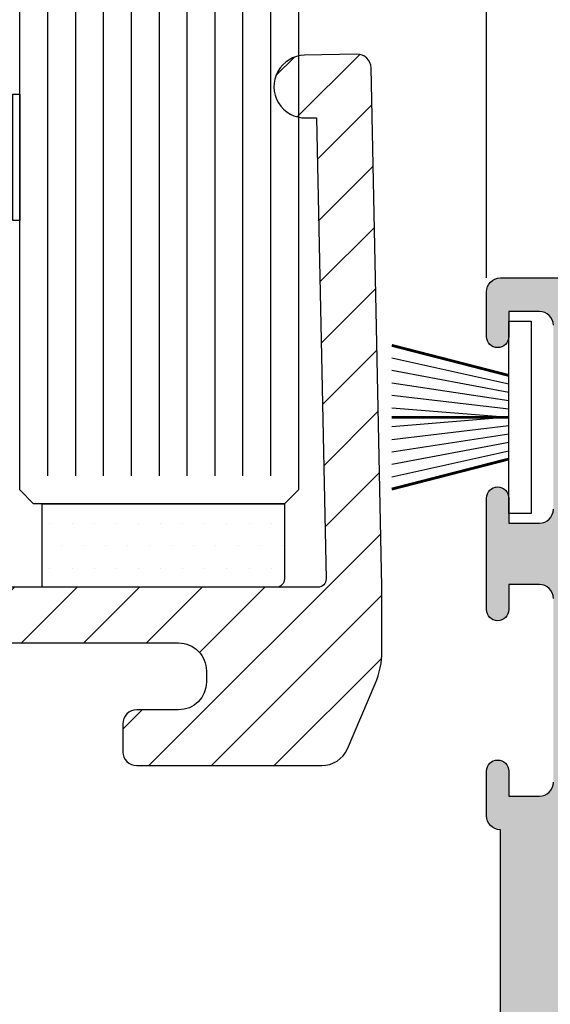
# Model space of a CAD drawing. Units: millimetres. Extents: x -158 to 19430, y -3324 to 8703.
# Drawn here: x 235 to 254, y -1733 to -1698 of the extents above; entities that cross this region are included whole.
import ezdxf

# ---------------------------------------------------------------- set-up
doc = ezdxf.new("R2010")
doc.units = ezdxf.units.MM
doc.header["$LTSCALE"] = 0.2
for name, color, linetype in [('RI-ACCESS', 3, 'Continuous'), ('RI-FILLING', 7, 'Continuous'), ('RI-GLASS', 4, 'Continuous'), ('RI-HATCH-GL', 8, 'Continuous'), ('RI-HATCH-I', 4, 'Continuous'), ('RI-HATCH-P', 7, 'Continuous'), ('RI-PROFILE', 7, 'Continuous')]:
    doc.layers.add(name, color=color, linetype=linetype)

# ---------------------------------------------------------------- blocks, each defined once
blk = doc.blocks.new('1062383')
at = {"layer": 'RI-HATCH-P'}
h = blk.add_hatch(color=256, dxfattribs=at)
edge = h.paths.add_edge_path()
edge.add_line((99.80000000000297, 16.79999999998691), (99.38369334916257, 16.79999999998691))
edge.add_ellipse((99.38369334916246, 16.99999999998678), major_axis=(1.243148376715077e-13, -0.1999999999998647), ratio=1, start_angle=330.0000000000132, end_angle=360, ccw=False)
edge.add_line((99.28369334916266, 16.82679491922994), (97.90000000000313, 17.62567064684299))
edge.add_ellipse((97.70000000000303, 17.62567064684296), major_axis=(0.2000000000000846, 1.551298125824894e-14), ratio=1, start_angle=8.63478523287262e-15, end_angle=50.06205954455622)
edge.add_ellipse((97.70000000000317, 17.62567064684316), major_axis=(0.1283914993636426, 0.1533480449535962), ratio=1, start_angle=0, end_angle=19.8758809108825)
edge.add_ellipse((97.70000000000306, 17.62567064684299), major_axis=(0.06860755286880685, 0.1878643225558663), ratio=1, start_angle=9.939233379570919e-15, end_angle=110.0620595445693)
edge.add_line((97.50000000000301, 17.62567064684299), (97.5000000000029, 16.10710678117414))
edge.add_ellipse((98.00000000000296, 16.10710678117391), major_axis=(-0.5000000000000515, 1.932541590010677e-13), ratio=1, start_angle=8.634785236576565e-15, end_angle=45.00000000002088)
edge.add_line((97.64644660940962, 15.75355339058063), (99.8000000000032, 13.59999999998706))
edge.add_line((99.8000000000032, 13.59999999998703), (99.8000000000032, 9.799999999987037))
edge.add_line((99.8000000000032, 9.799999999987051), (97.64644660940954, 7.646446609393408))
edge.add_ellipse((98.00000000000279, 7.292893218800145), major_axis=(-0.3535533905932553, 0.3535533905932665), ratio=1, start_angle=0, end_angle=45.00000000000041)
edge.add_line((97.50000000000284, 7.292893218800145), (97.50000000000279, 5.774329353131066))
edge.add_ellipse((97.70000000000283, 5.774329353131066), major_axis=(-0.2000000000000579, -6.631197061239775e-15), ratio=1, start_angle=6.447457215276586e-13, end_angle=102.3405322663415)
edge.add_ellipse((97.70000000000286, 5.774329353130994), major_axis=(0.04274430319180843, -0.1953789255386452), ratio=1, start_angle=0, end_angle=34.3731341543299)
edge.add_ellipse((97.70000000000286, 5.774329353131051), major_axis=(0.1455872642230726, -0.1371289484246363), ratio=1, start_angle=4.969616689786414e-15, end_angle=43.28633357934245)
edge.add_line((97.90000000000288, 5.774329353131051), (99.28369334916243, 6.573205080744003))
edge.add_ellipse((99.3836933491622, 6.399999999987202), major_axis=(-0.09999999999975805, 0.1732050807568098), ratio=1, start_angle=330.0000000000056, end_angle=360.00000000000017, ccw=False)
edge.add_line((99.38369334916237, 6.59999999998702), (99.80000000000277, 6.599999999987006))
edge.add_ellipse((99.80000000000297, 6.399999999987187), major_axis=(-2.131326796415203e-13, 0.1999999999998259), ratio=1, start_angle=269.9999999999402, end_angle=360, ccw=False)
edge.add_line((100.0000000000028, 6.399999999987187), (100.0000000000028, 6.099999999987347))
edge.add_line((100.0000000000028, 6.099999999987347), (100.0000000000028, 5.518033988737145))
edge.add_line((100.0000000000028, 5.518033988737145), (100.0000000000029, 3.281966011237429))
edge.add_line((100.0000000000029, 3.281966011237429), (100.0000000000029, 2.699999999987227))
edge.add_line((100.0000000000029, 2.699999999987227), (100.0000000000029, 2.159807621122411))
edge.add_ellipse((99.78059388951723, 1.955208113103623), major_axis=(0.2194061104856982, 0.204599508018769), ratio=1, start_angle=209.9999999999844, end_angle=360.00000000000017, ccw=False)
edge.add_line((99.69288237810039, 1.668316686314753), (99.53277025079157, 1.717267876106504))
edge.add_ellipse((99.59124459173546, 1.908528827299278), major_axis=(-0.05847434094390818, -0.1912609511927528), ratio=1, start_angle=341.49999999996436, end_angle=359.99999999999983, ccw=False)
edge.add_line((99.47510400059375, 1.745705723627736), (97.68867273545084, 3.019954761328663))
edge.add_ellipse((97.52851248119023, 3.139740791215019), major_axis=(0.1601602542605907, -0.1197860298863485), ratio=1, start_angle=0, end_angle=65.67769634430495)
edge.add_ellipse((97.52851248119023, 3.139740791215004), major_axis=(0.1751192448091743, 0.09660874752432431), ratio=1, start_angle=1.540581173819366e-13, end_angle=117.6596447618231)
edge.add_ellipse((97.52851248119009, 3.139740791215075), major_axis=(-0.1668619395835958, 0.1102592087723137), ratio=1, start_angle=1.628443996909321e-12, end_angle=20.95597250072822)
edge.add_line((97.33325327976445, 3.183028714003186), (96.73926908258811, 0.5037391447598623))
edge.add_ellipse((96.93452828401195, 0.4604512219724484), major_axis=(-0.1952592014238431, 0.04328792278739937), ratio=1, start_angle=0, end_angle=102.5000000001327)
edge.add_line((96.9345282840126, 0.2604512219726303), (97.76881754300658, 0.2604512219726161))
edge.add_ellipse((97.76881754300652, 0.4604512219727752), major_axis=(6.214234829249891e-14, -0.2000000000001605), ratio=1, start_angle=8.634785234803289e-15, end_angle=37.99999999993322)
edge.add_line((97.89194983807164, 0.3028490712512024), (98.32234274765318, 0.6391088652574979))
edge.add_ellipse((98.44514614238301, 0.4812503012105935), major_axis=(-0.1228033947298357, 0.1578585640468925), ratio=1, start_angle=305.1194734773113, end_angle=360.0000000000002, ccw=False)
edge.add_line((98.50362048332764, 0.6725112524034955), (100.0000000000026, 0.2999999999868237))
edge.add_ellipse((99.84201079911887, 0.044972295863559), major_axis=(0.1579894488691736, 0.2550281044237032), ratio=1, start_angle=336.4436575819247, end_angle=360.00000000000017, ccw=False)
edge.add_ellipse((100.5000000000028, 0.4999999999869829), major_axis=(-0.4112432505525379, -0.2843923150771949), ratio=1, start_angle=0, end_angle=55.33448226755822)
edge.add_line((100.5000000000029, -1.298872120969463e-11), (103.4929386005101, -1.298872120969463e-11))
edge.add_ellipse((103.49293860051, 0.4999999999870255), major_axis=(8.80643148072667e-15, -0.5000000000000102), ratio=1, start_angle=0, end_angle=59.99999999999857)
edge.add_line((103.9259513024023, 0.2499999999870113), (104.1732050807598, 0.6782561064655823))
edge.add_ellipse((104.0000000000029, 0.7782561064655624), major_axis=(0.1732050807568175, -0.09999999999998767), ratio=1, start_angle=7.633331235512441e-13, end_angle=45.00000000001344)
edge.add_line((104.1931851652607, 0.8300199154860763), (104.0136645426737, 1.499999999987011))
edge.add_line((104.0136645426737, 1.499999999987011), (101.8000000000028, 1.499999999987011))
edge.add_line((101.8000000000028, 1.499999999987011), (101.8000000000028, 4.999999999987011))
edge.add_line((101.8000000000028, 4.999999999986997), (107.7000000000031, 4.999999999987011))
edge.add_line((107.700000000003, 4.99999999998704), (108.000000000003, 5.299999999987023))
edge.add_line((108.000000000003, 5.299999999987008), (108.300000000003, 4.999999999987025))
edge.add_line((108.3000000000031, 4.99999999998704), (110.7000000000031, 4.99999999998704))
edge.add_line((110.7000000000031, 4.99999999998704), (111.0000000000031, 5.299999999987037))
edge.add_line((111.0000000000031, 5.299999999987008), (111.3000000000031, 4.999999999987011))
edge.add_line((111.3000000000031, 4.99999999998704), (119.8000000000029, 4.999999999987025))
edge.add_line((119.8000000000028, 4.999999999987011), (119.8000000000028, 1.499999999987011))
edge.add_line((119.8000000000028, 1.499999999987011), (118.4000000000031, 1.499999999987011))
edge.add_ellipse((118.4000000000031, 1.299999999987023), major_axis=(3.014108650983174e-17, 0.1999999999999888), ratio=1, start_angle=8.634785234760776e-15, end_angle=120.000000000003)
edge.add_line((118.2267949192462, 1.199999999987028), (118.7752776749764, 0.2499999999869971))
edge.add_ellipse((119.2082903768686, 0.4999999999870255), major_axis=(-0.4330127018922126, -0.2500000000000262), ratio=1, start_angle=2.107117476469566e-13, end_angle=59.99999999999702)
edge.add_line((119.2082903768686, -1.298872120969463e-11), (121.1000000000028, -1.298872120969463e-11))
edge.add_ellipse((121.1000000000028, 0.4999999999870113), major_axis=(-7.53527162745775e-17, -0.4999999999999981), ratio=1, start_angle=0, end_angle=90)
edge.add_line((121.6000000000028, 0.4999999999870113), (121.6000000000028, 4.999999999987025))
edge.add_line((121.6000000000028, 4.999999999987011), (126.4000000000031, 4.999999999987011))
edge.add_line((126.4000000000031, 4.999999999987011), (126.4000000000031, 0.4999999999870113))
edge.add_ellipse((126.9000000000031, 0.4999999999870113), major_axis=(-0.4999999999999982, 1.740687253234738e-15), ratio=1, start_angle=2.035554996136651e-13, end_angle=90.0000000000002)
edge.add_line((126.9000000000031, -1.298872120969463e-11), (128.7917096231373, -1.298872120969463e-11))
edge.add_ellipse((128.7917096231373, 0.4999999999870113), major_axis=(-7.535271627456767e-17, -0.5000000000000006), ratio=1, start_angle=8.634785234758947e-15, end_angle=59.99999999999724)
edge.add_line((129.2247223250295, 0.2499999999869829), (129.7732050807597, 1.199999999987014))
edge.add_ellipse((129.6000000000028, 1.299999999987023), major_axis=(0.1732050807568752, -0.100000000000003), ratio=1, start_angle=6.615553737444115e-13, end_angle=120.0000000000051)
edge.add_line((129.6000000000028, 1.499999999987011), (128.2000000000031, 1.499999999987011))
edge.add_line((128.2000000000031, 1.499999999987011), (128.2000000000031, 4.999999999987011))
edge.add_line((128.2000000000031, 4.999999999987011), (136.7000000000031, 4.999999999987011))
edge.add_line((136.7000000000031, 4.999999999987011), (137.0000000000031, 5.299999999987008))
edge.add_line((137.0000000000031, 5.299999999987008), (137.3000000000031, 4.999999999987011))
edge.add_line((137.3000000000031, 4.999999999987011), (146.2000000000031, 4.999999999987011))
edge.add_line((146.2000000000031, 4.999999999987011), (146.2000000000031, 1.499999999987011))
edge.add_line((146.2000000000031, 1.499999999987011), (143.9863354573322, 1.499999999987011))
edge.add_line((143.9863354573322, 1.499999999987011), (143.8068148347452, 0.8300199154860906))
edge.add_ellipse((144.000000000003, 0.7782561064655908), major_axis=(-0.1931851652578132, 0.05176380902050418), ratio=1, start_angle=9.193790876105451e-14, end_angle=44.9999999999994)
edge.add_line((143.8267949192461, 0.6782561064655823), (144.0740486976036, 0.2499999999870113))
edge.add_ellipse((144.5070613994959, 0.4999999999870255), major_axis=(-0.4330127018922202, -0.2500000000000016), ratio=1, start_angle=8.229685238286815e-13, end_angle=59.99999999999989)
edge.add_line((144.5070613994959, -1.298872120969463e-11), (147.500000000003, -1.298872120969463e-11))
edge.add_ellipse((147.500000000003, 0.4999999999870255), major_axis=(-1.4474165531364e-16, -0.5000000000000011), ratio=1, start_angle=1.658617193841772e-14, end_angle=90.00000000000001)
edge.add_line((148.000000000003, 0.4999999999870255), (148.000000000003, 67.49999999998704))
edge.add_ellipse((147.500000000003, 67.49999999998704), major_axis=(0.5000000000000003, -7.535271629568484e-17), ratio=1, start_angle=8.634785237178802e-15, end_angle=90.00000000000001)
edge.add_line((147.500000000003, 67.99999999998704), (144.500000000003, 67.99999999998704))
edge.add_ellipse((144.500000000003, 67.49999999998704), major_axis=(3.961133302462626e-15, 0.4999999999999982), ratio=1, start_angle=0, end_angle=90.00000000000045)
edge.add_line((144.000000000003, 67.49999999998704), (144.000000000003, 65.89999999998705))
edge.add_ellipse((144.400000000003, 65.89999999998702), major_axis=(-0.4000000000000026, 6.02821730368119e-17), ratio=1, start_angle=8.63478523721657e-15, end_angle=180)
edge.add_line((144.8000000000031, 65.89999999998702), (144.8000000000031, 66.79999999998702))
edge.add_line((144.8000000000031, 66.79999999998702), (145.900000000003, 66.79999999998702))
edge.add_ellipse((145.900000000003, 66.29999999998702), major_axis=(-3.81042786991347e-15, 0.4999999999999982), ratio=1, start_angle=269.99999999999955, end_angle=360.00000000000057, ccw=False)
edge.add_line((146.400000000003, 66.29999999998702), (146.400000000003, 59.69999999998703))
edge.add_ellipse((145.900000000003, 59.69999999998703), major_axis=(0.499999999999996, -7.535271625217395e-17), ratio=1, start_angle=270, end_angle=360, ccw=False)
edge.add_line((145.900000000003, 59.19999999998703), (144.8000000000031, 59.19999999998703))
edge.add_line((144.8000000000031, 59.19999999998703), (144.8000000000031, 60.09999999998703))
edge.add_ellipse((144.400000000003, 60.09999999998701), major_axis=(0.4000000000000026, -6.02821730368119e-17), ratio=1, start_angle=8.63478523721657e-15, end_angle=180)
edge.add_line((144.000000000003, 60.09999999998701), (144.000000000003, 56.09999999998701))
edge.add_ellipse((144.400000000003, 56.09999999998703), major_axis=(-0.4000000000000026, 6.02821730368119e-17), ratio=1, start_angle=8.63478523721657e-15, end_angle=180)
edge.add_line((144.8000000000031, 56.09999999998703), (144.8000000000031, 56.99999999998704))
edge.add_line((144.8000000000031, 56.99999999998704), (145.900000000003, 56.99999999998704))
edge.add_ellipse((145.900000000003, 56.49999999998701), major_axis=(-3.81042786991347e-15, 0.4999999999999982), ratio=1, start_angle=269.99999999999955, end_angle=360.00000000000057, ccw=False)
edge.add_line((146.400000000003, 56.49999999998701), (146.400000000003, 49.89999999998702))
edge.add_ellipse((145.900000000003, 49.89999999998702), major_axis=(0.499999999999996, -7.535271625217395e-17), ratio=1, start_angle=270, end_angle=360, ccw=False)
edge.add_line((145.900000000003, 49.39999999998702), (144.8000000000031, 49.39999999998702))
edge.add_line((144.8000000000031, 49.39999999998702), (144.8000000000031, 50.29999999998702))
edge.add_ellipse((144.400000000003, 50.29999999998699), major_axis=(0.4000000000000026, -6.02821730368119e-17), ratio=1, start_angle=8.63478523721657e-15, end_angle=180)
edge.add_line((144.0000000000031, 50.29999999998699), (144.0000000000031, 48.699999999987))
edge.add_ellipse((144.500000000003, 48.699999999987), major_axis=(-0.500000000000001, 7.535271629568493e-17), ratio=1, start_angle=8.634785237178802e-15, end_angle=90.00000000000001)
edge.add_line((144.500000000003, 48.19999999998703), (144.500000000003, 24.79999999998702))
edge.add_ellipse((143.000000000003, 24.79999999998702), major_axis=(1.500000000000001, -4.666950247258469e-15), ratio=1, start_angle=270.0000000000002, end_angle=360.0000000000002, ccw=False)
edge.add_line((143.000000000003, 23.29999999998702), (124.050000000003, 23.29999999998702))
edge.add_ellipse((124.050000000003, 22.79999999998702), major_axis=(7.535271627457814e-17, 0.4999999999999982), ratio=1, start_angle=8.63478523476019e-15, end_angle=90.00000000000001)
edge.add_line((123.5500000000031, 22.79999999998702), (123.5500000000031, 17.69999999998703))
edge.add_ellipse((122.550000000003, 17.69999999998703), major_axis=(1.000000000000005, -6.812043580256607e-15), ratio=1, start_angle=270.0000000000004, end_angle=359.9999999999999, ccw=False)
edge.add_line((122.550000000003, 16.69999999998703), (118.550000000003, 16.69999999998703))
edge.add_line((118.5500000000031, 16.69999999998703), (118.2500000000031, 16.39999999998705))
edge.add_line((118.250000000003, 16.39999999998702), (117.9500000000031, 16.699999999987))
edge.add_line((117.9500000000031, 16.69999999998703), (113.9500000000031, 16.69999999998703))
edge.add_ellipse((113.950000000003, 17.699999999987), major_axis=(4.290186665951471e-15, -0.9999999999999964), ratio=1, start_angle=269.9999999999995, end_angle=360, ccw=False)
edge.add_line((112.950000000003, 17.699999999987), (112.950000000003, 22.79999999998702))
edge.add_ellipse((112.450000000003, 22.79999999998702), major_axis=(0.4999999999999982, -7.535271629700299e-17), ratio=1, start_angle=2.630791597544121e-13, end_angle=90.00000000000001)
edge.add_line((112.450000000003, 23.29999999998702), (100.200000000003, 23.29999999998702))
edge.add_ellipse((100.200000000003, 23.09999999998703), major_axis=(1.779370948051233e-14, 0.1999999999999735), ratio=1, start_angle=0, end_angle=89.99999999999238)
edge.add_line((100.000000000003, 23.09999999998709), (98.50362048332818, 22.7274887475705))
edge.add_ellipse((98.44514614238355, 22.91874969876335), major_axis=(0.05847434094464528, -0.1912609511928665), ratio=1, start_angle=305.1194734773063, end_angle=360, ccw=False)
edge.add_line((98.32234274765372, 22.76089113471647), (97.89194983807218, 23.09715092872281))
edge.add_ellipse((97.76881754300709, 22.93954877800127), major_axis=(0.123132295065096, 0.1576021507215808), ratio=1, start_angle=1.490885006934799e-14, end_angle=37.9999999999299)
edge.add_line((97.76881754300717, 23.1395487780014), (96.93452828401318, 23.13954877800143))
edge.add_ellipse((96.93452828401252, 22.93954877800164), major_axis=(6.661639558616037e-13, 0.1999999999998048), ratio=1, start_angle=8.634785234777948e-15, end_angle=102.5000000001357)
edge.add_line((96.73926908258868, 22.89626085521425), (97.33325327976485, 20.21697128597089))
edge.add_ellipse((97.5285124811906, 20.26025920875901), major_axis=(-0.1952592014257526, -0.04328792278812886), ratio=1, start_angle=0, end_angle=22.04294848316153)
edge.add_ellipse((97.52851248119066, 20.26025920875901), major_axis=(-0.1647402766604956, -0.1134047673009242), ratio=1, start_angle=1.490885006921984e-14, end_angle=110.9141030336011)
edge.add_ellipse((97.52851248119066, 20.26025920875901), major_axis=(0.16474027666046, -0.1134047673009553), ratio=1, start_angle=5.367186024919487e-13, end_angle=71.33626209008499)
edge.add_line((97.68867273545123, 20.38004523864538), (99.4751040005942, 21.65429427634621))
edge.add_ellipse((99.59124459173597, 21.49147117267461), major_axis=(-0.1161405911417645, 0.1628231036715944), ratio=1, start_angle=341.4999999999683, end_angle=360, ccw=False)
edge.add_line((99.53277025079205, 21.68273212386742), (99.69288237810088, 21.73168331365915))
edge.add_ellipse((99.78059388951769, 21.44479188687026), major_axis=(-0.08771151141681695, 0.2868914267888779), ratio=1, start_angle=209.9999999999871, end_angle=360, ccw=False)
edge.add_line((100.0000000000034, 21.2401923788515), (100.0000000000034, 20.69999999998686))
edge.add_line((100.0000000000034, 20.69999999998689), (100.0000000000033, 20.11803398873678))
edge.add_line((100.0000000000033, 20.11803398873678), (100.0000000000031, 17.88196601123698))
edge.add_line((100.0000000000031, 17.88196601123698), (100.0000000000031, 17.29999999998688))
edge.add_line((100.000000000003, 17.29999999998688), (100.000000000003, 16.99999999998673))
edge.add_ellipse((99.8000000000032, 16.99999999998673), major_axis=(0.199999999999827, -1.113237133276138e-14), ratio=1, start_angle=269.99999999993577, end_angle=360, ccw=False)
edge = h.paths.add_edge_path(flags=0)
edge.add_ellipse((134.8638040040014, 15.199999999987), major_axis=(-2.29579876552488e-15, -0.499999999999996), ratio=1, start_angle=2.630791597518423e-13, end_angle=60.00000000000044)
edge.add_line((135.2968167058936, 14.94999999998703), (135.6286411848128, 15.52473685667005))
edge.add_ellipse((135.4554361040559, 15.62473685667004), major_axis=(0.1732050807568908, -0.1000000000000001), ratio=1, start_angle=2.544443745170813e-13, end_angle=85.82935208813568)
edge.add_ellipse((137.0000000000031, 17.89999999998707), major_axis=(-1.432231976241928, -2.109789460166678), ratio=1, start_angle=338.3412958237236, end_angle=360.00000000000006, ccw=False)
edge.add_ellipse((134.7247368566861, 16.35543610403988), major_axis=(0.1654736831503256, 0.1123319197052463), ratio=1, start_angle=2.035554996136651e-13, end_angle=85.82935208814044)
edge.add_line((134.6247368566861, 16.52864118479675), (134.2287187078929, 16.29999999998699))
edge.add_ellipse((137.000000000003, 17.89999999998702), major_axis=(-2.771281292110197, -1.599999999999999), ratio=1, start_angle=299.9999999999998, end_angle=360, ccw=False)
edge.add_line((134.2287187078929, 19.49999999998704), (134.6247368566861, 19.27135881517728))
edge.add_ellipse((134.7247368566861, 19.44456389593415), major_axis=(-0.1000000000000001, -0.1732050807568886), ratio=1, start_angle=0, end_angle=85.82935208813932)
edge.add_ellipse((137.000000000003, 17.89999999998702), major_axis=(-2.109789460166618, 1.432231976241881), ratio=1, start_angle=338.34129582372316, end_angle=360, ccw=False)
edge.add_ellipse((135.4554361040559, 20.17526314330399), major_axis=(0.1123319197052486, -0.1654736831503234), ratio=1, start_angle=0, end_angle=85.8293520881381)
edge.add_line((135.6286411848128, 20.27526314330399), (135.400000000003, 20.67128129209723))
edge.add_ellipse((137.000000000003, 17.89999999998702), major_axis=(-1.600000000000002, 2.771281292110189), ratio=1, start_angle=299.99999999999966, end_angle=360, ccw=False)
edge.add_line((138.600000000003, 20.67128129209723), (138.3713588151933, 20.27526314330399))
edge.add_ellipse((138.5445638959502, 20.17526314330399), major_axis=(-0.1732050807569008, 0.1000000000000023), ratio=1, start_angle=1.170444122778574e-12, end_angle=85.82935208813622)
edge.add_ellipse((137.000000000003, 17.89999999998696), major_axis=(1.432231976241948, 2.109789460166697), ratio=1, start_angle=338.34129582372395, end_angle=359.9999999999998, ccw=False)
edge.add_ellipse((139.27526314332, 19.44456389593415), major_axis=(-0.1654736831503212, -0.1123319197052352), ratio=1, start_angle=0, end_angle=85.82935208814426)
edge.add_line((139.37526314332, 19.27135881517728), (139.7712812921132, 19.49999999998704))
edge.add_ellipse((137.0000000000031, 17.89999999998702), major_axis=(2.771281292110197, 1.600000000000001), ratio=1, start_angle=299.9999999999999, end_angle=360, ccw=False)
edge.add_line((139.7712812921133, 16.29999999998702), (139.37526314332, 16.52864118479678))
edge.add_ellipse((139.27526314332, 16.35543610403988), major_axis=(0.09999999999999902, 0.1732050807568952), ratio=1, start_angle=0, end_angle=85.829352088136)
edge.add_ellipse((137.0000000000031, 17.89999999998699), major_axis=(2.109789460166611, -1.43223197624185), ratio=1, start_angle=338.3412958237226, end_angle=360, ccw=False)
edge.add_ellipse((138.5445638959502, 15.62473685667004), major_axis=(-0.1123319197052497, 0.1654736831503235), ratio=1, start_angle=2.391777120460565e-12, end_angle=85.82935208813731)
edge.add_line((138.3713588151933, 15.52473685667005), (138.7031832941124, 14.949999999987))
edge.add_ellipse((139.1361959960046, 15.199999999987), major_axis=(-0.433012701892216, -0.2499999999999946), ratio=1, start_angle=0, end_angle=60.00000000000034)
edge.add_line((139.1361959960046, 14.69999999998703), (139.9175787308733, 14.69999999998703))
edge.add_ellipse((139.9175787308733, 15.199999999987), major_axis=(-2.295798765524879e-15, -0.4999999999999916), ratio=1, start_angle=2.630791597518446e-13, end_angle=41.00000000000131)
edge.add_line((140.2456082453686, 14.82264520987565), (141.4280295144983, 15.85050833764194))
edge.add_ellipse((141.100000000003, 16.22786312775332), major_axis=(0.3280295144952649, -0.377354790111395), ratio=1, start_angle=0, end_angle=48.99999999999894)
edge.add_line((141.600000000003, 16.2278631277533), (141.600000000003, 19.79999999998699))
edge.add_ellipse((142.100000000003, 19.79999999998702), major_axis=(-0.4999999999999971, 7.535271625349262e-17), ratio=1, start_angle=270, end_angle=360.0000000000002, ccw=False)
edge.add_line((142.100000000003, 20.29999999998699), (143.000000000003, 20.29999999998699))
edge.add_ellipse((143.000000000003, 18.79999999998699), major_axis=(-8.84164875801422e-16, 1.499999999999999), ratio=1, start_angle=269.9999999999999, end_angle=359.99999999999994, ccw=False)
edge.add_line((144.500000000003, 18.79999999998699), (144.500000000003, 14.99999999998701))
edge.add_ellipse((144.800000000003, 14.99999999998701), major_axis=(-0.300000000000003, -2.175234419472376e-15), ratio=1, start_angle=8.634785237280266e-15, end_angle=89.99999999999788)
edge.add_line((144.800000000003, 14.69999999998703), (146.200000000003, 14.69999999998703))
edge.add_line((146.200000000003, 14.699999999987), (146.200000000003, 6.699999999987014))
edge.add_line((146.200000000003, 6.699999999987014), (101.800000000003, 6.699999999987028))
edge.add_line((101.800000000003, 6.699999999987028), (101.800000000003, 10.19999999998701))
edge.add_line((101.800000000003, 10.19999999998703), (101.300000000003, 10.69999999998703))
edge.add_line((101.300000000003, 10.69999999998703), (101.800000000003, 11.19999999998703))
edge.add_line((101.800000000003, 11.19999999998704), (101.800000000003, 19.29999999998699))
edge.add_ellipse((102.800000000003, 19.29999999998702), major_axis=(-0.9999999999999964, -8.731078764495585e-15), ratio=1, start_angle=269.9999999999995, end_angle=360, ccw=False)
edge.add_line((102.800000000003, 20.29999999998699), (102.900000000003, 20.29999999998699))
edge.add_ellipse((102.900000000003, 19.79999999998699), major_axis=(7.535271627457849e-17, 0.5000000000000004), ratio=1, start_angle=270.0000000000002, end_angle=360, ccw=False)
edge.add_line((103.400000000003, 19.79999999998699), (103.400000000003, 16.2278631277533))
edge.add_ellipse((103.9000000000031, 16.22786312775332), major_axis=(-0.5000000000000426, -1.990866172698086e-14), ratio=1, start_angle=8.634785234459172e-15, end_angle=48.99999999999557)
edge.add_line((103.5719704855078, 15.85050833764194), (104.7543917546375, 14.82264520987565))
edge.add_ellipse((105.0824212691328, 15.19999999998703), major_axis=(-0.3280295144952562, -0.3773547901113928), ratio=1, start_angle=0, end_angle=40.99999999999866)
edge.add_line((105.0824212691328, 14.69999999998703), (105.8638040040014, 14.69999999998703))
edge.add_ellipse((105.8638040040014, 15.19999999998703), major_axis=(8.806431480726684e-15, -0.5000000000000004), ratio=1, start_angle=8.634785234759002e-15, end_angle=59.99999999999919)
edge.add_line((106.2968167058936, 14.94999999998703), (106.6286411848128, 15.52473685667005))
edge.add_ellipse((106.4554361040559, 15.62473685667004), major_axis=(0.1732050807569064, -0.09999999999999569), ratio=1, start_angle=0, end_angle=85.82935208813096)
edge.add_ellipse((108.000000000003, 17.89999999998699), major_axis=(-1.432231976241863, -2.109789460166615), ratio=1, start_angle=338.3412958237228, end_angle=360.00000000000006, ccw=False)
edge.add_ellipse((105.7247368566861, 16.35543610403988), major_axis=(0.1654736831503279, 0.1123319197052641), ratio=1, start_angle=5.59777623937579e-13, end_angle=85.82935208813359)
edge.add_line((105.6247368566861, 16.52864118479675), (105.2287187078928, 16.29999999998699))
edge.add_ellipse((108.000000000003, 17.89999999998702), major_axis=(-2.771281292110174, -1.600000000000008), ratio=1, start_angle=299.99999999999955, end_angle=359.99999999999994, ccw=False)
edge.add_line((105.2287187078928, 19.49999999998704), (105.6247368566861, 19.27135881517728))
edge.add_ellipse((105.7247368566861, 19.44456389593415), major_axis=(-0.1000000000000068, -0.1732050807568819), ratio=1, start_angle=0, end_angle=85.82935208813893)
edge.add_ellipse((108.000000000003, 17.8999999999871), major_axis=(-2.109789460166551, 1.432231976241805), ratio=1, start_angle=338.34129582372213, end_angle=360.0000000000002, ccw=False)
edge.add_ellipse((106.4554361040559, 20.17526314330399), major_axis=(0.1123319197052286, -0.1654736831503235), ratio=1, start_angle=1.421310373279084e-12, end_angle=85.82935208814249)
edge.add_line((106.6286411848128, 20.27526314330399), (106.400000000003, 20.67128129209723))
edge.add_ellipse((108.000000000003, 17.89999999998702), major_axis=(-1.600000000000001, 2.771281292110209), ratio=1, start_angle=300.00000000000017, end_angle=360.0000000000001, ccw=False)
edge.add_line((109.600000000003, 20.67128129209723), (109.3713588151933, 20.27526314330399))
edge.add_ellipse((109.5445638959502, 20.17526314330399), major_axis=(-0.1732050807568886, 0.1000000000000024), ratio=1, start_angle=9.939233379573397e-15, end_angle=85.82935208814042)
edge.add_ellipse((108.0000000000031, 17.8999999999871), major_axis=(1.432231976241787, 2.109789460166534), ratio=1, start_angle=338.341295823722, end_angle=359.9999999999999, ccw=False)
edge.add_ellipse((110.27526314332, 19.44456389593415), major_axis=(-0.1654736831503234, -0.1123319197052464), ratio=1, start_angle=0, end_angle=85.82935208813505)
edge.add_line((110.37526314332, 19.27135881517725), (110.7712812921133, 19.49999999998701))
edge.add_ellipse((108.0000000000031, 17.89999999998702), major_axis=(2.771281292110184, 1.600000000000003), ratio=1, start_angle=299.9999999999996, end_angle=360, ccw=False)
edge.add_line((110.7712812921133, 16.29999999998702), (110.37526314332, 16.52864118479678))
edge.add_ellipse((110.27526314332, 16.35543610403988), major_axis=(0.1000000000000024, 0.1732050807568841), ratio=1, start_angle=0, end_angle=85.82935208814158)
edge.add_ellipse((108.0000000000031, 17.89999999998699), major_axis=(2.109789460166617, -1.432231976241854), ratio=1, start_angle=338.3412958237228, end_angle=360, ccw=False)
edge.add_ellipse((109.5445638959502, 15.62473685667004), major_axis=(-0.1123319197052464, 0.1654736831503279), ratio=1, start_angle=0, end_angle=85.82935208813882)
edge.add_line((109.3713588151933, 15.52473685667005), (109.7031832941124, 14.94999999998703))
edge.add_ellipse((110.1361959960047, 15.19999999998703), major_axis=(-0.4330127018922261, -0.2500000000000125), ratio=1, start_angle=0, end_angle=59.99999999999864)
edge.add_line((110.1361959960047, 14.69999999998703), (123.750000000003, 14.69999999998703))
edge.add_ellipse((123.750000000003, 16.99999999998704), major_axis=(4.094269603637568e-15, -2.3), ratio=1, start_angle=0, end_angle=89.9999999999999)
edge.add_line((126.050000000003, 16.99999999998704), (126.050000000003, 18.79999999998702))
edge.add_ellipse((127.550000000003, 18.79999999998699), major_axis=(-1.499999999999999, 2.446504198008155e-15), ratio=1, start_angle=270.0000000000001, end_angle=360, ccw=False)
edge.add_line((127.550000000003, 20.29999999998699), (131.900000000003, 20.29999999998699))
edge.add_ellipse((131.900000000003, 19.79999999998702), major_axis=(-4.365539382226049e-15, 0.4999999999999916), ratio=1, start_angle=269.99999999999875, end_angle=359.9999999999995, ccw=False)
edge.add_line((132.400000000003, 19.79999999998702), (132.400000000003, 16.22786312775332))
edge.add_ellipse((132.900000000003, 16.2278631277533), major_axis=(-0.5000000000000071, 7.535271627195299e-17), ratio=1, start_angle=8.634785234459215e-15, end_angle=48.99999999999904)
edge.add_line((132.5719704855078, 15.85050833764194), (133.7543917546375, 14.82264520987565))
edge.add_ellipse((134.0824212691328, 15.19999999998706), major_axis=(-0.3280295144952584, -0.3773547901114061), ratio=1, start_angle=0, end_angle=40.9999999999979)
edge.add_line((134.0824212691328, 14.69999999998703), (134.8638040040015, 14.69999999998703))
at = {"layer": 'RI-PROFILE'}
for points in [[(144.500000000003, 24.79999999998702), (144.500000000003, 48.19999999998703, -0.414213562373095), (144.000000000003, 48.69999999998703), (144.000000000003, 50.29999999998699, -0.9999999999999999), (144.8000000000031, 50.29999999998699), (144.8000000000031, 49.39999999998705), (145.900000000003, 49.39999999998702, 0.414213562373095), (146.400000000003, 49.89999999998702)], [(146.400000000003, 56.49999999998701, 0.414213562373095), (145.900000000003, 56.99999999998704), (144.8000000000031, 56.99999999998704), (144.800000000003, 56.09999999998703, -0.9999999999999999), (144.000000000003, 56.09999999998703), (144.000000000003, 60.09999999998706, -0.9999999999999999), (144.8000000000031, 60.09999999998706), (144.8000000000031, 59.19999999998703), (145.900000000003, 59.19999999998703, 0.414213562373095), (146.400000000003, 59.69999999998703)], [(146.400000000003, 66.29999999998702, 0.414213562373095), (145.900000000003, 66.79999999998702), (144.8000000000031, 66.79999999998702), (144.800000000003, 65.89999999998702, -0.9999999999999999), (144.000000000003, 65.89999999998702), (144.000000000003, 67.49999999998704, -0.414213562373095), (144.500000000003, 67.99999999998704), (147.500000000003, 67.99999999998704, -0.414213562373095)]]:
    blk.add_lwpolyline(points, format="xyb", dxfattribs=at)
blk = doc.blocks.new('1060387bv1')
h = blk.add_hatch()
h.set_pattern_fill('ANSI31', color=4, scale=0.5)
h.set_pattern_definition([(45, (-605.6964215700373, -294.0469348524803), (-1.122532015133644, 1.122532015133644), [])])
h.paths.add_polyline_path([(-623.6280720280149, -209.960379535089), (-608.9267139251023, -209.960379535089), (-608.9267139251023, -208.2603663590249), (-609.2267271005911, -207.96037953509), (-628.6141664021383, -207.9603795350898, -0.4265184833518416), (-628.9203745563079, -207.6541713809201), (-628.5743010859898, -191.1091789641928), (-628.1993830951304, -191.1170211660454, 0.9999594370764705), (-628.152238635793, -188.8675151390259), (-630.0268761035198, -188.8281509870077, 0.4142373236740658), (-630.5372635809681, -189.3175845224355), (-630.9267139251023, -207.9363274860973), (-630.9267139251023, -210.2446064292244, 0.1015700823222222), (-630.6841490151564, -211.4263643249618), (-629.6864627971402, -213.7542988336666, 0.3000210814303237), (-628.7673177671222, -214.3603795350876), (-622.1280720280164, -214.3603795350888, 0.4142135623731483), (-621.6280720280158, -213.8603795350883), (-621.6280720280158, -212.8603795350883, 0.4142135623730947), (-622.1280720280158, -212.3603795350883), (-623.6280720280149, -212.3603795350883, -0.4142135623730951), (-624.6280720280149, -211.3603795350883), (-624.6280720280149, -210.960379535089, -0.414213562373095)])
h.paths.add_polyline_path([(-586.9267139251023, -207.936293110951), (-587.3167214688445, -189.3175274279573, 0.4142373242523839), (-587.8271235753174, -188.8281091473092), (-589.7017598654535, -188.8675293287607, 0.3936196564258947), (-590.8017139251023, -189.9362842135257), (-590.8017139251023, -190.0482771456787, 0.4057882493010823), (-589.6545481717961, -191.1170339456987), (-589.2796304154929, -191.1091805382424), (-588.9330624460248, -207.6541626040824, -0.4142135623757858), (-589.226713925105, -207.9603795350898), (-608.6267007496134, -207.96037953509), (-608.9267139251023, -208.2603663590249), (-608.9267139251023, -209.960379535089), (-594.2253558221896, -209.960379535089, -0.414213562373095), (-593.2253558221896, -210.960379535089), (-593.2253558221896, -211.3603795350883, -0.4142135623730951), (-594.2253558221896, -212.3603795350883), (-595.7253558221887, -212.3603795350883, 0.4142135623730951), (-596.2253558221887, -212.8603795350883), (-596.2253558221887, -213.8603795350883, 0.4142135623731514), (-595.7253558221881, -214.3603795350888), (-589.0861100830824, -214.3603795350875, 0.3000210814303218), (-588.1669650530645, -213.7542988336666), (-587.1692788350481, -211.426364324962, 0.1015700823222355), (-586.9267139251023, -210.2446064292244)])
blk.add_lwpolyline([(-630.9267139251023, -207.9363274860968), (-630.9267139251023, -210.2446064292244, 0.1015700823222242), (-630.6841490151564, -211.4263643249619), (-629.6864627971402, -213.7542988336666, 0.3000210814303143), (-628.7673177671222, -214.3603795350875), (-622.1280720280167, -214.3603795350888, 0.414213562373095), (-621.6280720280158, -213.8603795350888), (-621.6280720280158, -212.8603795350883, 0.414213562373095), (-622.1280720280158, -212.3603795350883), (-623.6280720280149, -212.3603795350883, -0.414213562373095), (-624.6280720280149, -211.3603795350883), (-624.6280720280149, -210.960379535089, -0.4142135623732282), (-623.6280720280145, -209.960379535089), (-594.2253558221901, -209.960379535089, -0.4142135623732282), (-593.2253558221896, -210.960379535089), (-593.2253558221896, -211.3603795350883, -0.414213562373095), (-594.2253558221896, -212.3603795350883), (-595.7253558221887, -212.3603795350883, 0.414213562373095), (-596.2253558221887, -212.8603795350883), (-596.2253558221887, -213.8603795350888, 0.414213562373095), (-595.7253558221878, -214.3603795350888), (-589.0861100830822, -214.3603795350875, 0.3000210814302975), (-588.1669650530644, -213.7542988336666), (-587.1692788350481, -211.4263643249619, 0.1015700823222242), (-586.9267139251023, -210.2446064292244), (-586.9267139251023, -207.9362931109509), (-587.3167214688445, -189.3175274279573, 0.4142581117817549), (-587.8271590531232, -188.8281098946022), (-589.7016686164125, -188.8675274136627, 1.000000000000051), (-589.6545481717961, -191.1170339456987), (-589.2796304154929, -191.1091805382424), (-588.9330624460248, -207.6541626040826, -0.4142135623728175), (-589.2267139251022, -207.9603795350898), (-608.6267007496134, -207.96037953509), (-608.9267139251023, -208.2603663590249), (-609.2267271005911, -207.96037953509), (-628.6267139251023, -207.9603795350898, -0.4142135623728175), (-628.9203745563078, -207.6541713809204), (-628.5743010859898, -191.1091789641928), (-628.1993830951303, -191.1170211660454, 0.9999999999999999), (-628.1523298841357, -188.867513226671), (-630.0268406247047, -188.8281517332611, 0.4142581117817543), (-630.537263580968, -189.3175845224355)], format="xyb", close=True)
blk = doc.blocks.new('A$C58A87347')
at = {"layer": 'RI-HATCH-I'}
h = blk.add_hatch(dxfattribs=at)
h.set_pattern_fill('DOTS', color=256, scale=0.5, angle=180, style=0)
h.set_pattern_definition([(180, (-1353.286868900906, -535.0366658969355), (-0.3968750000000001, -0.79375), [0, -0.79375])])
h.paths.add_polyline_path([(-8.697673630284044, 0.0006087455931269581), (-8.697673630284271, -2.699391254407121, 0.4142135623731197), (-8.397673630284544, -2.999391254406873), (-2.273736754432321e-13, -2.999391254406873), (4.440892098500626e-16, 0.0006087455931269581)])
blk.add_lwpolyline([(0, 0.0006087455931269581), (-8.697673630284044, 0.0006087455931269581), (-8.697673630284271, -2.699391254406692, 0.414213562373095), (-8.397673630284999, -2.999391254406873), (-2.273736754432321e-13, -2.999391254406873)], format="xyb", close=True)
blk = doc.blocks.new('*U2665')
at = {"layer": 'RI-FILLING'}
blk.add_lwpolyline([(10.16568592505064, 9.750266503195007), (14.70000049954979, 9.750266503195007), (14.70000049954979, 10.00013325168504), (10.16568592505064, 10.00013325168504)], close=True, dxfattribs=at)
at = {"layer": 'RI-GLASS'}
blk.add_lwpolyline([(70, 20.00013325165673), (0.5, 20.00013325165673), (0, 19.50013325165673), (0, 10.50013325165673), (0.5, 10.00013325165673), (70, 10.00013325165673)], dxfattribs=at)
at = {"layer": 'RI-HATCH-GL'}
for p, q in [((70, 19.00013325165673), (1, 19.00013325165673)), ((70, 18.00013325165673), (1, 18.00013325165673)), ((70, 17.00013325165673), (1, 17.00013325165673)), ((70, 16.00013325165673), (1, 16.00013325165673)), ((70, 15.00013325165673), (1, 15.00013325165673)), ((70, 14.00013325165673), (1, 14.00013325165673)), ((70, 13.00013325165673), (1, 13.00013325165673)), ((70, 12.00013325165673), (1, 12.00013325165673)), ((70, 11.00013325165673), (1, 11.00013325165673))]:
    blk.add_line(p, q, dxfattribs=at)
blk = doc.blocks.new('0819115')
at = {"layer": 'RI-ACCESS'}
for p, q in [((1.308970425038332, 5), (2.242521227177463, 0.799999999999983)), ((1.755793954450158, 5), (2.542521227177474, 0.799999999999983)), ((2.202617483861915, 5), (2.842521227177485, 0.799999999999983)), ((2.649441013273673, 5), (3.142521227177497, 0.799999999999983)), ((3.103811549758059, 5), (3.442521227177451, 0.799999999999983)), ((3.442521227177451, 0.799999999999983), (3.781230904596844, 5)), ((4.23560144108123, 5), (3.742521227177406, 0.799999999999983)), ((4.682424970492987, 5), (4.042521227177417, 0.799999999999983)), ((5.129248499904745, 5), (4.342521227177428, 0.799999999999983)), ((5.57607202931657, 5), (4.64252122717744, 0.799999999999983))]:
    blk.add_line(p, q, dxfattribs=at)
at = {"layer": 'RI-ACCESS', "const_width": 0.1}
for points in [[(0.8625212271774458, 5), (1.942521227177451, 0.799999999999983)], [(3.442521227177451, 0.799999999999983), (3.442521227177451, 5)], [(6.022521227177457, 5), (4.942521227177451, 0.799999999999983)]]:
    blk.add_lwpolyline(points, dxfattribs=at)
at = {"layer": 'RI-ACCESS'}
blk.add_lwpolyline([(-0.007478772822537394, 0), (6.89252122717744, 0), (6.89252122717744, 0.799999999999983), (3.442521227177451, 0.799999999999983), (-0.007478772822537394, 0.799999999999983)], close=True, dxfattribs=at)

msp = doc.modelspace()

# ---------------------------------------------------------------- linework, layer by layer
msp.add_line((252.1427750245921, -1707.313668576979), (252.1427750249068, -1645.413668576986))

# ---------------------------------------------------------------- block references
at = {"xscale": -1}
for name, p, rotation in [('*U2665', (225.3926417736147, -1715.413668576994), 270), ('0819115', (253.7427750245814, -1708.869519774401), 90)]:
    msp.add_blockref(name, p, dxfattribs=dict(at, rotation=rotation))
for name, p in [('1060387bv1', (835.3194889503739, -1510.453289041901)), ('1062383', (108.1427750245784, -1775.313668576982))]:
    msp.add_blockref(name, p)
at = {"layer": 'RI-FILLING', "xscale": -1}
msp.add_blockref('A$C58A87347', (236.1951013949874, -1715.414186068179), dxfattribs=at)

doc.saveas('drawing.dxf')
